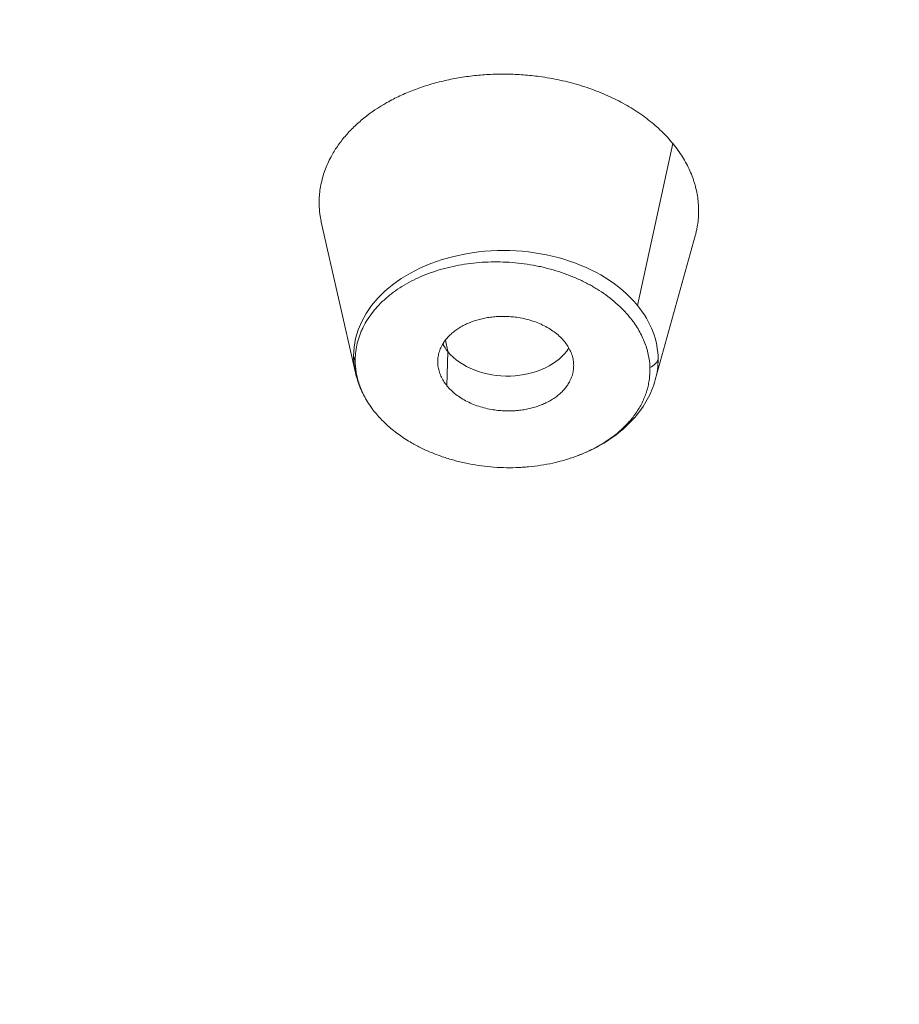
# Model space of a CAD drawing. Units: millimetres. Extents: x 47 to 613, y -60 to 437.
# Drawn here: x 192 to 200, y 352 to 361 of the extents above; entities that cross this region are included whole.
import ezdxf

# ---------------------------------------------------------------- set-up
doc = ezdxf.new("R2010")
doc.units = ezdxf.units.MM
doc.layers.get('Defpoints').update_dxf_attribs({"color": 251})
doc.styles.add('Text_Std', font='arial.ttf')
doc.dimstyles.new('Dim_Std', dxfattribs={"dimscale": 2.5, "dimtxt": 2, "dimasz": 2, "dimexe": 2, "dimexo": 2, "dimgap": 0.5, "dimtad": 1, "dimdec": 0, "dimzin": 0, "dimdsep": 46, "dimtxsty": 'Text_Std', "dimblk": 'ARCHTICK', "dimcen": 0.09, "dimclrd": 256, "dimclre": 256, "dimclrt": 256, "dimadec": 0, "dimazin": 0, "dimtfac": 1, "dimtdec": 0, "dimtmove": 1, "dimatfit": 3, "dimldrblk": 'CLOSEDBLANK', "dimfxl": 1, "dimtolj": 1, "dimtzin": 0, "dimlwd": -1, "dimlwe": -1, "dimarcsym": 1})

# ---------------------------------------------------------------- blocks, each defined once
blk = doc.blocks.new('_ArchTick')
at = {"color": 0, "linetype": 'ByBlock', "const_width": 0.15}
blk.add_lwpolyline([(-0.5, -0.5), (0.5, 0.5)], dxfattribs=at)
blk = doc.blocks.new('*D11')
at = {"transparency": 16777216}
for p, q in [((208.5055, 434.4732), (48.9841, 434.4732)), ((53.9841, 214.3704), (53.9841, 434.4732)), ((208.6482, 214.3704), (48.9841, 214.3704))]:
    blk.add_line(p, q, dxfattribs=at)
at = {"layer": 'Defpoints', "color": 0, "transparency": 16777216}
for p in [(53.9841, 434.4732), (213.5055, 434.4732), (213.6482, 214.3704)]:
    blk.add_point(p, dxfattribs=at)
at = {"transparency": 16777216, "xscale": 5, "yscale": 5, "zscale": 5}
for p, rotation in [((53.9841, 434.4732), 90), ((53.9841, 214.3704), 270)]:
    blk.add_blockref('_ArchTick', p, dxfattribs=dict(at, rotation=rotation))
at = {"transparency": 16777216, "insert": (50.1813, 324.4218), "char_height": 5, "attachment_point": 5, "rotation": 90, "style": 'Text_Std'}
blk.add_mtext('\\A1;220', dxfattribs=at)
blk = doc.blocks.new('_ClosedBlank')
at = {"color": 0, "linetype": 'ByBlock', "lineweight": -2}
for p, q in [((-1, 0.1667), (0, 0)), ((-1, 0.1667), (-1, -0.1667)), ((0, 0), (-1, -0.1667))]:
    blk.add_line(p, q, dxfattribs=at)

msp = doc.modelspace()

# ---------------------------------------------------------------- linework, layer by layer
at = {"linetype": 'Continuous', "lineweight": 0, "extrusion": (1, -1.83697e-16, 0)}
for p, q in [((197.4526, 358.4633), (197.7655, 359.8907)), ((194.9647, 357.8675), (194.6649, 359.1847)), ((197.6096, 357.8062), (197.9618, 359.0781)), ((195.7782, 358.0566), (195.7574, 358.1562)), ((195.7782, 358.0566), (195.7712, 357.7547))]:
    msp.add_line(p, q, dxfattribs=at)
at = {"linetype": 'Continuous', "lineweight": 0, "extrusion": (0, 0, -1)}
for centre, major_axis, ratio, start_param, end_param in [((213.4578, 368.1892), (-69.7658, 0.8795), 0.707071, -1.582099, 1.559494), ((213.4567, 368.1083), (-68.4155, 0.8625), 0.707071, -1.582099, 1.559494), ((213.4567, 368.1077), (-68.3946, 0.8623), 0.707071, -1.582099, 1.559494), ((213.4564, 368.0834), (-67.9946, 0.8572), 0.707071, -1.582099, 1.559494), ((197.487, 358.0086), (0.15, 0.0005), 0.710175, 0.193476, 1.051178)]:
    msp.add_ellipse(centre, major_axis=major_axis, ratio=ratio, start_param=start_param, end_param=end_param, dxfattribs=at)
at = {"linetype": 'Continuous', "lineweight": 0}
for centre, major_axis, ratio, start_param, end_param in [((196.291, 358.002), (-1.3431, 0.0311), 0.703899, -2.599234, 0.018776), ((196.291, 358.002), (1.3431, -0.0311), 0.703899, 0.018776, 0.542358), ((196.297, 358.2627), (-0.5998, 0.0139), 0.703899, 0.371172, 0.542358), ((196.297, 358.2627), (0.5998, -0.0139), 0.703899, -2.599234, -0.393959), ((196.291, 358.002), (-1.3431, 0.0311), 0.703899, 0.018776, 0.175639), ((195.0959, 358.0324), (-0.15, -0.0005), 0.710175, 0.15559, 0.464906), ((196.291, 358.002), (1.3431, -0.0311), 0.703899, -0.175639, 0.018776)]:
    msp.add_ellipse(centre, major_axis=major_axis, ratio=ratio, start_param=start_param, end_param=end_param, dxfattribs=at)
for points, knots in [([(206.8418, 319.0587), (199.9506, 319.5654), (193.1578, 320.8002), (180.3585, 324.6198), (174.3536, 327.2041), (163.6545, 333.4998), (158.9617, 337.2103), (151.2991, 345.4383), (148.3303, 349.9549), (144.3821, 359.4017), (143.4036, 364.3308), (143.4655, 369.2478)], [1.665563, 1.665563, 1.665563, 1.665563, 1.962552, 1.962552, 2.259541, 2.259541, 2.556529, 2.556529, 2.853518, 2.853518, 3.150507, 3.150507, 3.150507, 3.150507]), ([(197.7655, 359.8907), (197.7501, 359.9096), (197.7339, 359.9283), (197.717, 359.9465), (197.7002, 359.9648), (197.6827, 359.9827), (197.6645, 360.0003), (197.6463, 360.0179), (197.6274, 360.0352), (197.6078, 360.0521), (197.5882, 360.0691), (197.568, 360.0857), (197.547, 360.102), (197.5261, 360.1183), (197.5045, 360.1342), (197.4824, 360.1496), (197.4602, 360.1651), (197.4374, 360.1802), (197.4141, 360.1948), (197.3907, 360.2094), (197.3669, 360.2236), (197.3425, 360.2373), (197.3181, 360.251), (197.2933, 360.2642), (197.268, 360.2769), (197.2427, 360.2896), (197.217, 360.3018), (197.1909, 360.3135), (197.1649, 360.3252), (197.1383, 360.3364), (197.1112, 360.3472), (197.0842, 360.3579), (197.0567, 360.3682), (197.0288, 360.3779), (197.0009, 360.3877), (196.9726, 360.3969), (196.9439, 360.4055), (196.9153, 360.4142), (196.8864, 360.4224), (196.8571, 360.4299), (196.8279, 360.4375), (196.7984, 360.4445), (196.7687, 360.4509), (196.7391, 360.4574), (196.7092, 360.4632), (196.6792, 360.4685), (196.6492, 360.4738), (196.6191, 360.4784), (196.5889, 360.4825), (196.5417, 360.489), (196.494, 360.494), (196.446, 360.4976), (196.422, 360.4994), (196.3979, 360.5008), (196.3738, 360.5019), (196.3497, 360.503), (196.3255, 360.5037), (196.3014, 360.504), (196.2772, 360.5044), (196.2531, 360.5044), (196.229, 360.504), (196.2048, 360.5036), (196.1807, 360.5028), (196.1567, 360.5017), (196.1086, 360.4995), (196.0609, 360.4958), (196.0136, 360.4907), (195.99, 360.4882), (195.9664, 360.4853), (195.9431, 360.482), (195.9198, 360.4788), (195.8966, 360.4752), (195.8735, 360.4712), (195.8274, 360.4633), (195.7817, 360.454), (195.7369, 360.4434), (195.692, 360.4327), (195.6479, 360.4207), (195.6046, 360.4074), (195.5613, 360.3941), (195.5189, 360.3794), (195.4775, 360.3635), (195.4568, 360.3556), (195.4364, 360.3473), (195.4162, 360.3387), (195.3961, 360.3301), (195.3762, 360.3212), (195.3565, 360.312), (195.3173, 360.2936), (195.2791, 360.274), (195.2423, 360.2532), (195.1686, 360.2116), (195.1005, 360.1656), (195.0387, 360.1157), (195.0077, 360.0907), (194.9783, 360.0647), (194.9504, 360.0378), (194.9365, 360.0243), (194.923, 360.0106), (194.9099, 359.9967), (194.8969, 359.9828), (194.8843, 359.9686), (194.8721, 359.9543), (194.8599, 359.94), (194.8482, 359.9255), (194.8369, 359.9108), (194.8257, 359.8961), (194.8149, 359.8813), (194.8046, 359.8662), (194.784, 359.8362), (194.7653, 359.8056), (194.7487, 359.7746), (194.738, 359.7548), (194.7281, 359.7348), (194.7191, 359.7145), (194.71, 359.6942), (194.7017, 359.6737), (194.6942, 359.653), (194.6867, 359.6323), (194.68, 359.6114), (194.6742, 359.5903), (194.6684, 359.5693), (194.6634, 359.5481), (194.6592, 359.5268), (194.655, 359.5055), (194.6517, 359.4842), (194.6493, 359.4627), (194.6468, 359.4413), (194.6452, 359.4198), (194.6445, 359.3984), (194.6437, 359.3769), (194.6438, 359.3554), (194.6447, 359.334), (194.6452, 359.3233), (194.6459, 359.3126), (194.6468, 359.3019), (194.6477, 359.2913), (194.6487, 359.2806), (194.6501, 359.2699), (194.6527, 359.2485), (194.6561, 359.227), (194.6604, 359.2057), (194.6618, 359.1987), (194.6633, 359.1917), (194.6649, 359.1847)], [0, 0, 0, 0, 0.0175351, 0.0175351, 0.0175351, 0.0350004, 0.0350004, 0.0350004, 0.0524979, 0.0524979, 0.0524979, 0.0700591, 0.0700591, 0.0700591, 0.0876583, 0.0876583, 0.0876583, 0.1052675, 0.1052675, 0.1052675, 0.1228587, 0.1228587, 0.1228587, 0.1404043, 0.1404043, 0.1404043, 0.1578797, 0.1578797, 0.1578797, 0.1753637, 0.1753637, 0.1753637, 0.1929156, 0.1929156, 0.1929156, 0.2105101, 0.2105101, 0.2105101, 0.2281196, 0.2281196, 0.2281196, 0.245716, 0.245716, 0.245716, 0.2632714, 0.2632714, 0.2632714, 0.2807605, 0.2807605, 0.2807605, 0.3081389, 0.3081389, 0.3081389, 0.3218868, 0.3218868, 0.3218868, 0.3356581, 0.3356581, 0.3356581, 0.3494393, 0.3494393, 0.3494393, 0.3632169, 0.3632169, 0.3632169, 0.3907081, 0.3907081, 0.3907081, 0.4043968, 0.4043968, 0.4043968, 0.4180487, 0.4180487, 0.4180487, 0.4453516, 0.4453516, 0.4453516, 0.472646, 0.472646, 0.472646, 0.4999407, 0.4999407, 0.4999407, 0.5135898, 0.5135898, 0.5135898, 0.5272553, 0.5272553, 0.5272553, 0.5546515, 0.5546515, 0.5546515, 0.6093842, 0.6093842, 0.6093842, 0.6368463, 0.6368463, 0.6368463, 0.650618, 0.650618, 0.650618, 0.6643993, 0.6643993, 0.6643993, 0.6781766, 0.6781766, 0.6781766, 0.6919366, 0.6919366, 0.6919366, 0.7193535, 0.7193535, 0.7193535, 0.7368188, 0.7368188, 0.7368188, 0.7543538, 0.7543538, 0.7543538, 0.7719389, 0.7719389, 0.7719389, 0.7895471, 0.7895471, 0.7895471, 0.80715, 0.80715, 0.80715, 0.8247198, 0.8247198, 0.8247198, 0.8422302, 0.8422302, 0.8422302, 0.8509565, 0.8509565, 0.8509565, 0.8596903, 0.8596903, 0.8596903, 0.877214, 0.877214, 0.877214, 0.8829694, 0.8829694, 0.8829694, 0.8829694]), ([(197.9618, 359.0781), (197.9646, 359.0884), (197.9673, 359.0986), (197.9697, 359.1088), (197.9722, 359.1193), (197.9745, 359.1299), (197.9765, 359.1404), (197.9807, 359.1615), (197.984, 359.1828), (197.9865, 359.2042), (197.989, 359.2256), (197.9906, 359.247), (197.9914, 359.2686), (197.9922, 359.2901), (197.9921, 359.3117), (197.9912, 359.3332), (197.9903, 359.3548), (197.9885, 359.3764), (197.9859, 359.3979), (197.9833, 359.4195), (197.9798, 359.4409), (197.9755, 359.4623), (197.9712, 359.4837), (197.9661, 359.505), (197.9601, 359.5261), (197.9572, 359.5367), (197.954, 359.5472), (197.9506, 359.5577), (197.9472, 359.5682), (197.9436, 359.5786), (197.9399, 359.5891), (197.9323, 359.61), (197.9239, 359.6308), (197.9146, 359.6515), (197.9054, 359.6722), (197.8953, 359.6927), (197.8844, 359.7131), (197.8736, 359.7335), (197.8619, 359.7537), (197.8494, 359.7737), (197.837, 359.7937), (197.8237, 359.8135), (197.8097, 359.833), (197.7957, 359.8525), (197.781, 359.8718), (197.7655, 359.8907)], [0.7720342, 0.7720342, 0.7720342, 0.7720342, 0.7805667, 0.7805667, 0.7805667, 0.7892977, 0.7892977, 0.7892977, 0.8068163, 0.8068163, 0.8068163, 0.8243898, 0.8243898, 0.8243898, 0.8419917, 0.8419917, 0.8419917, 0.8595937, 0.8595937, 0.8595937, 0.877168, 0.877168, 0.877168, 0.8946877, 0.8946877, 0.8946877, 0.9034195, 0.9034195, 0.9034195, 0.9121438, 0.9121438, 0.9121438, 0.9296502, 0.9296502, 0.9296502, 0.9472159, 0.9472159, 0.9472159, 0.9648148, 0.9648148, 0.9648148, 0.9824189, 0.9824189, 0.9824189, 1, 1, 1, 1]), ([(194.962, 357.9842), (194.9621, 358.0088), (194.9637, 358.0334), (194.9667, 358.0579), (194.9698, 358.0824), (194.9743, 358.1068), (194.9801, 358.1309), (194.986, 358.155), (194.9933, 358.1789), (195.002, 358.2024), (195.0063, 358.2142), (195.011, 358.2259), (195.021, 358.249), (195.0264, 358.2605), (195.0321, 358.2719), (195.0435, 358.2948), (195.0563, 358.3174), (195.0704, 358.3396), (195.0846, 358.3618), (195.1001, 358.3836), (195.1169, 358.4048), (195.1337, 358.4261), (195.1517, 358.4469), (195.171, 358.467), (195.1902, 358.4871), (195.2107, 358.5066), (195.2322, 358.5254), (195.2429, 358.5348), (195.2539, 358.544), (195.2652, 358.5531), (195.2765, 358.5621), (195.2881, 358.5711), (195.2999, 358.5798), (195.3237, 358.5973), (195.3486, 358.6141), (195.3745, 358.6302), (195.4004, 358.6463), (195.4274, 358.6617), (195.4552, 358.6762), (195.483, 358.6907), (195.5118, 358.7044), (195.5413, 358.7171), (195.5707, 358.7299), (195.601, 358.7418), (195.6318, 358.7528), (195.6625, 358.7637), (195.6941, 358.7738), (195.7263, 358.783), (195.7585, 358.7921), (195.7915, 358.8004), (195.8249, 358.8076), (195.8583, 358.8149), (195.8923, 358.8212), (195.9266, 358.8266), (195.9609, 358.8319), (195.9956, 358.8362), (196.0304, 358.8395), (196.0652, 358.8428), (196.1002, 358.845), (196.1352, 358.8463), (196.1702, 358.8476), (196.2055, 358.8479), (196.2409, 358.8471), (196.2762, 358.8464), (196.3117, 358.8447), (196.3471, 358.8419), (196.3825, 358.8391), (196.4178, 358.8353), (196.4528, 358.8306), (196.4879, 358.8258), (196.5227, 358.82), (196.557, 358.8133), (196.5742, 358.8099), (196.5913, 358.8063), (196.6082, 358.8025), (196.6251, 358.7987), (196.6419, 358.7946), (196.6586, 358.7903), (196.6921, 358.7817), (196.7252, 358.7722), (196.7578, 358.7617), (196.7904, 358.7512), (196.8225, 358.7398), (196.854, 358.7275), (196.8855, 358.7151), (196.9163, 358.702), (196.9463, 358.688), (196.9763, 358.674), (197.0054, 358.6592), (197.0337, 358.6436), (197.0478, 358.6359), (197.0617, 358.6279), (197.0753, 358.6198), (197.089, 358.6117), (197.1024, 358.6034), (197.1155, 358.5949), (197.1419, 358.578), (197.1674, 358.5603), (197.192, 358.5419), (197.2165, 358.5235), (197.24, 358.5044), (197.2625, 358.4847), (197.2849, 358.465), (197.3062, 358.4448), (197.3264, 358.424), (197.3465, 358.4033), (197.3654, 358.382), (197.3831, 358.3604), (197.3969, 358.3435), (197.41, 358.3263), (197.4223, 358.3088), (197.4347, 358.2913), (197.4463, 358.2735), (197.4571, 358.2554), (197.468, 358.2374), (197.478, 358.2191), (197.4872, 358.2007), (197.4965, 358.1822), (197.5048, 358.1636), (197.5124, 358.1449), (197.5199, 358.1261), (197.5266, 358.1072), (197.5325, 358.0883), (197.5383, 358.0693), (197.5433, 358.0503), (197.5474, 358.0313), (197.5556, 357.9933), (197.5605, 357.9549), (197.5618, 357.9164)], [0, 0, 0, 0, 0.026216, 0.026216, 0.026216, 0.052437, 0.052437, 0.052437, 0.078572, 0.078572, 0.078572, 0.091582, 0.091582, 0.104595, 0.104595, 0.104595, 0.130735, 0.130735, 0.130735, 0.156958, 0.156958, 0.156958, 0.183171, 0.183171, 0.183171, 0.209286, 0.209286, 0.209286, 0.222288, 0.222288, 0.222288, 0.235314, 0.235314, 0.235314, 0.261474, 0.261474, 0.261474, 0.287701, 0.287701, 0.287701, 0.313904, 0.313904, 0.313904, 0.339993, 0.339993, 0.339993, 0.366037, 0.366037, 0.366037, 0.392215, 0.392215, 0.392215, 0.418445, 0.418445, 0.418445, 0.444633, 0.444633, 0.444633, 0.470691, 0.470691, 0.470691, 0.496763, 0.496763, 0.496763, 0.522958, 0.522958, 0.522958, 0.549188, 0.549188, 0.549188, 0.575358, 0.575358, 0.575358, 0.588394, 0.588394, 0.588394, 0.601394, 0.601394, 0.601394, 0.627495, 0.627495, 0.627495, 0.653705, 0.653705, 0.653705, 0.679938, 0.679938, 0.679938, 0.706102, 0.706102, 0.706102, 0.719131, 0.719131, 0.719131, 0.732131, 0.732131, 0.732131, 0.75822, 0.75822, 0.75822, 0.784382, 0.784382, 0.784382, 0.810532, 0.810532, 0.810532, 0.836583, 0.836583, 0.836583, 0.856942, 0.856942, 0.856942, 0.877389, 0.877389, 0.877389, 0.897884, 0.897884, 0.897884, 0.918384, 0.918384, 0.918384, 0.938849, 0.938849, 0.938849, 0.959237, 0.959237, 0.959237, 1, 1, 1, 1]), ([(196.8083, 358.1444), (196.7972, 358.158), (196.7851, 358.1712), (196.7719, 358.1839), (196.7588, 358.1966), (196.7447, 358.2089), (196.7296, 358.2206), (196.7146, 358.2323), (196.6987, 358.2434), (196.682, 358.2539), (196.6652, 358.2644), (196.6477, 358.2743), (196.6295, 358.2835), (196.6113, 358.2927), (196.5924, 358.3013), (196.5729, 358.3091), (196.5534, 358.3169), (196.5334, 358.3239), (196.5128, 358.3302), (196.4923, 358.3365), (196.4713, 358.342), (196.45, 358.3467), (196.4287, 358.3514), (196.4071, 358.3553), (196.3853, 358.3584), (196.3684, 358.3607), (196.3513, 358.3626), (196.3342, 358.364), (196.3171, 358.3653), (196.3, 358.3662), (196.2828, 358.3665), (196.2657, 358.3669), (196.2485, 358.3667), (196.2315, 358.366), (196.2144, 358.3653), (196.1974, 358.3641), (196.1806, 358.3624), (196.1637, 358.3607), (196.147, 358.3585), (196.1304, 358.3558), (196.1139, 358.3531), (196.0976, 358.3499), (196.0815, 358.3462), (196.0654, 358.3425), (196.0496, 358.3384), (196.0341, 358.3337), (196.0186, 358.3291), (196.0034, 358.3239), (195.9885, 358.3184), (195.9737, 358.3128), (195.9593, 358.3068), (195.9452, 358.3003), (195.9312, 358.2939), (195.9176, 358.287), (195.9044, 358.2797), (195.8913, 358.2724), (195.8786, 358.2647), (195.8665, 358.2566), (195.8543, 358.2486), (195.8427, 358.2401), (195.8317, 358.2313), (195.8206, 358.2225), (195.8101, 358.2134), (195.8002, 358.2039), (195.7903, 358.1945), (195.781, 358.1847), (195.7723, 358.1747), (195.7636, 358.1646), (195.7556, 358.1543), (195.7482, 358.1437), (195.7409, 358.1332), (195.7342, 358.1224), (195.7282, 358.1114), (195.7204, 358.0972), (195.7138, 358.0827), (195.7084, 358.068), (195.703, 358.0533), (195.6987, 358.0383), (195.6957, 358.0231), (195.6927, 358.008), (195.6909, 357.9927), (195.6903, 357.9774), (195.6897, 357.962), (195.6903, 357.9466), (195.6922, 357.9313), (195.694, 357.9159), (195.6971, 357.9006), (195.7014, 357.8854), (195.7057, 357.8702), (195.7111, 357.8552), (195.7178, 357.8403), (195.7244, 357.8255), (195.7322, 357.8109), (195.7412, 357.7966), (195.7501, 357.7823), (195.7601, 357.7683), (195.7712, 357.7547)], [0, 0, 0, 0, 0.03519, 0.03519, 0.03519, 0.070379, 0.070379, 0.070379, 0.10557, 0.10557, 0.10557, 0.140761, 0.140761, 0.140761, 0.175953, 0.175953, 0.175953, 0.211147, 0.211147, 0.211147, 0.246342, 0.246342, 0.246342, 0.281538, 0.281538, 0.281538, 0.308844, 0.308844, 0.308844, 0.33615, 0.33615, 0.33615, 0.363457, 0.363457, 0.363457, 0.390765, 0.390765, 0.390765, 0.418073, 0.418073, 0.418073, 0.445382, 0.445382, 0.445382, 0.472691, 0.472691, 0.472691, 0.5, 0.5, 0.5, 0.527309, 0.527309, 0.527309, 0.554618, 0.554618, 0.554618, 0.581927, 0.581927, 0.581927, 0.609235, 0.609235, 0.609235, 0.636543, 0.636543, 0.636543, 0.66385, 0.66385, 0.66385, 0.691156, 0.691156, 0.691156, 0.718462, 0.718462, 0.718462, 0.753658, 0.753658, 0.753658, 0.788853, 0.788853, 0.788853, 0.824047, 0.824047, 0.824047, 0.859239, 0.859239, 0.859239, 0.89443, 0.89443, 0.89443, 0.929621, 0.929621, 0.929621, 0.96481, 0.96481, 0.96481, 1, 1, 1, 1]), ([(195.7712, 357.7547), (195.7823, 357.7411), (195.7945, 357.7279), (195.8076, 357.7152), (195.8208, 357.7025), (195.8349, 357.6902), (195.8499, 357.6785), (195.8649, 357.6668), (195.8809, 357.6557), (195.8976, 357.6452), (195.9143, 357.6347), (195.9318, 357.6248), (195.95, 357.6156), (195.9683, 357.6064), (195.9872, 357.5978), (196.0067, 357.59), (196.0261, 357.5823), (196.0462, 357.5752), (196.0667, 357.5689), (196.0872, 357.5626), (196.1082, 357.5571), (196.1295, 357.5524), (196.1508, 357.5477), (196.1724, 357.5438), (196.1942, 357.5408), (196.2112, 357.5384), (196.2282, 357.5365), (196.2453, 357.5352), (196.2624, 357.5338), (196.2796, 357.5329), (196.2967, 357.5326), (196.3139, 357.5323), (196.331, 357.5324), (196.3481, 357.5331), (196.3651, 357.5338), (196.3821, 357.535), (196.399, 357.5367), (196.4159, 357.5384), (196.4326, 357.5406), (196.4491, 357.5433), (196.4656, 357.546), (196.482, 357.5492), (196.4981, 357.5529), (196.5141, 357.5566), (196.53, 357.5608), (196.5455, 357.5654), (196.561, 357.5701), (196.5762, 357.5752), (196.591, 357.5807), (196.6058, 357.5863), (196.6203, 357.5923), (196.6343, 357.5988), (196.6484, 357.6053), (196.662, 357.6121), (196.6751, 357.6194), (196.6882, 357.6267), (196.7009, 357.6344), (196.7131, 357.6425), (196.7252, 357.6506), (196.7368, 357.659), (196.7479, 357.6678), (196.759, 357.6766), (196.7695, 357.6857), (196.7794, 357.6952), (196.7893, 357.7046), (196.7986, 357.7144), (196.8072, 357.7244), (196.8159, 357.7345), (196.8239, 357.7448), (196.8313, 357.7554), (196.8387, 357.7659), (196.8454, 357.7767), (196.8514, 357.7877), (196.8591, 357.8019), (196.8657, 357.8164), (196.8712, 357.8311), (196.8766, 357.8459), (196.8808, 357.8608), (196.8838, 357.876), (196.8869, 357.8911), (196.8887, 357.9064), (196.8893, 357.9217), (196.8898, 357.9371), (196.8892, 357.9525), (196.8874, 357.9678), (196.8855, 357.9832), (196.8824, 357.9985), (196.8782, 358.0137), (196.8739, 358.0289), (196.8684, 358.0439), (196.8618, 358.0588), (196.8551, 358.0736), (196.8473, 358.0882), (196.8384, 358.1025), (196.8295, 358.1168), (196.8194, 358.1308), (196.8083, 358.1444)], [0, 0, 0, 0, 0.03519, 0.03519, 0.03519, 0.070379, 0.070379, 0.070379, 0.10557, 0.10557, 0.10557, 0.140761, 0.140761, 0.140761, 0.175953, 0.175953, 0.175953, 0.211147, 0.211147, 0.211147, 0.246342, 0.246342, 0.246342, 0.281538, 0.281538, 0.281538, 0.308844, 0.308844, 0.308844, 0.33615, 0.33615, 0.33615, 0.363457, 0.363457, 0.363457, 0.390765, 0.390765, 0.390765, 0.418073, 0.418073, 0.418073, 0.445382, 0.445382, 0.445382, 0.472691, 0.472691, 0.472691, 0.5, 0.5, 0.5, 0.527309, 0.527309, 0.527309, 0.554618, 0.554618, 0.554618, 0.581927, 0.581927, 0.581927, 0.609235, 0.609235, 0.609235, 0.636543, 0.636543, 0.636543, 0.66385, 0.66385, 0.66385, 0.691156, 0.691156, 0.691156, 0.718462, 0.718462, 0.718462, 0.753658, 0.753658, 0.753658, 0.788853, 0.788853, 0.788853, 0.824047, 0.824047, 0.824047, 0.859239, 0.859239, 0.859239, 0.89443, 0.89443, 0.89443, 0.929621, 0.929621, 0.929621, 0.96481, 0.96481, 0.96481, 1, 1, 1, 1]), ([(197.5618, 357.9164), (197.5624, 357.8994), (197.5623, 357.8824), (197.5615, 357.8654), (197.5607, 357.8484), (197.5592, 357.8314), (197.557, 357.8145), (197.5548, 357.7976), (197.552, 357.7808), (197.5484, 357.764), (197.5449, 357.7473), (197.5407, 357.7307), (197.5358, 357.7142), (197.5309, 357.6978), (197.5254, 357.6815), (197.5192, 357.6653), (197.513, 357.6492), (197.5061, 357.6332), (197.4986, 357.6173), (197.491, 357.6014), (197.4828, 357.5856), (197.474, 357.57), (197.4651, 357.5544), (197.4556, 357.539), (197.4454, 357.5238), (197.4353, 357.5086), (197.4245, 357.4936), (197.413, 357.4789), (197.4016, 357.4641), (197.3896, 357.4496), (197.377, 357.4354), (197.3644, 357.4212), (197.3512, 357.4073), (197.3374, 357.3937), (197.3237, 357.3801), (197.3094, 357.3668), (197.2946, 357.3538), (197.2798, 357.3409), (197.2645, 357.3282), (197.2485, 357.3158), (197.2326, 357.3034), (197.2161, 357.2914), (197.1991, 357.2796), (197.1821, 357.2679), (197.1646, 357.2565), (197.1466, 357.2454), (197.1286, 357.2344), (197.1101, 357.2237), (197.0912, 357.2135), (197.0625, 357.1979), (197.0327, 357.1831), (197.0021, 357.1694), (196.9715, 357.1557), (196.9401, 357.1429), (196.9081, 357.1312), (196.876, 357.1195), (196.8431, 357.1087), (196.8094, 357.0989), (196.7756, 357.0891), (196.7412, 357.0804), (196.7061, 357.0726), (196.6711, 357.0649), (196.6355, 357.0583), (196.5996, 357.0527), (196.5636, 357.0472), (196.5273, 357.0427), (196.4908, 357.0393), (196.4726, 357.0377), (196.4543, 357.0363), (196.4361, 357.0351), (196.4178, 357.034), (196.3994, 357.0332), (196.381, 357.0326), (196.3442, 357.0314), (196.3071, 357.0313), (196.27, 357.0324), (196.2328, 357.0334), (196.1956, 357.0356), (196.1586, 357.0388), (196.1215, 357.0421), (196.0846, 357.0465), (196.048, 357.0519), (196.0114, 357.0573), (195.9752, 357.0638), (195.9395, 357.0713), (195.9216, 357.0751), (195.9039, 357.0791), (195.8863, 357.0834), (195.8686, 357.0876), (195.8511, 357.0922), (195.8336, 357.097), (195.7987, 357.1066), (195.7643, 357.1172), (195.7304, 357.1289), (195.6966, 357.1405), (195.6633, 357.1532), (195.6309, 357.1668), (195.5985, 357.1803), (195.5669, 357.1948), (195.5362, 357.2102), (195.5055, 357.2255), (195.4759, 357.2417), (195.4473, 357.2587), (195.4284, 357.2698), (195.4099, 357.2814), (195.3919, 357.2933), (195.3738, 357.3052), (195.3562, 357.3174), (195.339, 357.33), (195.3219, 357.3426), (195.3052, 357.3556), (195.289, 357.3688), (195.2728, 357.3821), (195.2572, 357.3956), (195.242, 357.4094), (195.2269, 357.4232), (195.2123, 357.4373), (195.1983, 357.4516), (195.1843, 357.466), (195.1709, 357.4805), (195.1581, 357.4953), (195.1453, 357.5101), (195.1331, 357.525), (195.1215, 357.5402), (195.1099, 357.5553), (195.0988, 357.5707), (195.0884, 357.5863), (195.078, 357.6019), (195.0681, 357.6177), (195.0589, 357.6337), (195.0496, 357.6498), (195.041, 357.6659), (195.0331, 357.6823), (195.0251, 357.6986), (195.0178, 357.7151), (195.0112, 357.7316), (195.0045, 357.7482), (194.9985, 357.7649), (194.9932, 357.7816), (194.9879, 357.7984), (194.9833, 357.8152), (194.9793, 357.832), (194.9754, 357.8488), (194.9721, 357.8657), (194.9695, 357.8825), (194.9669, 357.8994), (194.965, 357.9163), (194.9637, 357.9332), (194.9624, 357.9502), (194.9619, 357.9672), (194.962, 357.9842)], [0, 0, 0, 0, 0.017804, 0.017804, 0.017804, 0.035624, 0.035624, 0.035624, 0.053432, 0.053432, 0.053432, 0.071199, 0.071199, 0.071199, 0.088898, 0.088898, 0.088898, 0.10658, 0.10658, 0.10658, 0.124335, 0.124335, 0.124335, 0.142138, 0.142138, 0.142138, 0.159959, 0.159959, 0.159959, 0.177767, 0.177767, 0.177767, 0.195534, 0.195534, 0.195534, 0.213231, 0.213231, 0.213231, 0.230915, 0.230915, 0.230915, 0.248672, 0.248672, 0.248672, 0.266476, 0.266476, 0.266476, 0.284297, 0.284297, 0.284297, 0.311326, 0.311326, 0.311326, 0.338222, 0.338222, 0.338222, 0.365117, 0.365117, 0.365117, 0.392145, 0.392145, 0.392145, 0.419204, 0.419204, 0.419204, 0.446192, 0.446192, 0.446192, 0.459627, 0.459627, 0.459627, 0.473045, 0.473045, 0.473045, 0.500003, 0.500003, 0.500003, 0.527055, 0.527055, 0.527055, 0.5541, 0.5541, 0.5541, 0.581034, 0.581034, 0.581034, 0.594447, 0.594447, 0.594447, 0.607897, 0.607897, 0.607897, 0.634901, 0.634901, 0.634901, 0.661963, 0.661963, 0.661963, 0.688979, 0.688979, 0.688979, 0.715856, 0.715856, 0.715856, 0.73356, 0.73356, 0.73356, 0.751331, 0.751331, 0.751331, 0.76914, 0.76914, 0.76914, 0.786961, 0.786961, 0.786961, 0.804763, 0.804763, 0.804763, 0.822519, 0.822519, 0.822519, 0.840202, 0.840202, 0.840202, 0.857899, 0.857899, 0.857899, 0.875665, 0.875665, 0.875665, 0.893473, 0.893473, 0.893473, 0.911294, 0.911294, 0.911294, 0.929098, 0.929098, 0.929098, 0.946858, 0.946858, 0.946858, 0.964548, 0.964548, 0.964548, 0.982239, 0.982239, 0.982239, 1, 1, 1, 1]), ([(194.9647, 357.8675), (194.9698, 357.8452), (194.9759, 357.8232), (194.9899, 357.7796), (194.9979, 357.758), (195.0157, 357.7155), (195.0255, 357.6945), (195.047, 357.6532), (195.0586, 357.6329), (195.0835, 357.5931), (195.0968, 357.5735), (195.1108, 357.5544)], [3.3009168, 3.3009168, 3.3009168, 3.3009168, 3.3653077, 3.3653077, 3.4296986, 3.4296986, 3.4940895, 3.4940895, 3.5584804, 3.5584804, 3.6228713, 3.6228713, 3.6228713, 3.6228713]), ([(196.9157, 357.134), (196.9839, 357.1594), (197.0493, 357.1892), (197.1724, 357.2571), (197.2302, 357.2953), (197.3365, 357.3794), (197.3849, 357.4253), (197.4705, 357.5239), (197.5077, 357.5767), (197.5689, 357.6878), (197.593, 357.7461), (197.6096, 357.8062)], [5.2112481, 5.2112481, 5.2112481, 5.2112481, 5.3872446, 5.3872446, 5.5632411, 5.5632411, 5.7392376, 5.7392376, 5.9152341, 5.9152341, 6.0912307, 6.0912307, 6.0912307, 6.0912307])]:
    msp.add_open_spline(points, degree=3, knots=knots, dxfattribs=at)

# ---------------------------------------------------------------- dimensions: what is measured, and where the dimension line sits
dim = msp.add_linear_dim(base=(53.9841, 434.4732), p1=(213.6482, 214.3704), p2=(213.5055, 434.4732), angle=90, dimstyle='Dim_Std')
dim.commit()
dim.dimension.update_dxf_attribs({"geometry": '*D11', "text_midpoint": (50.1813, 324.4218)})

doc.saveas('drawing.dxf')
